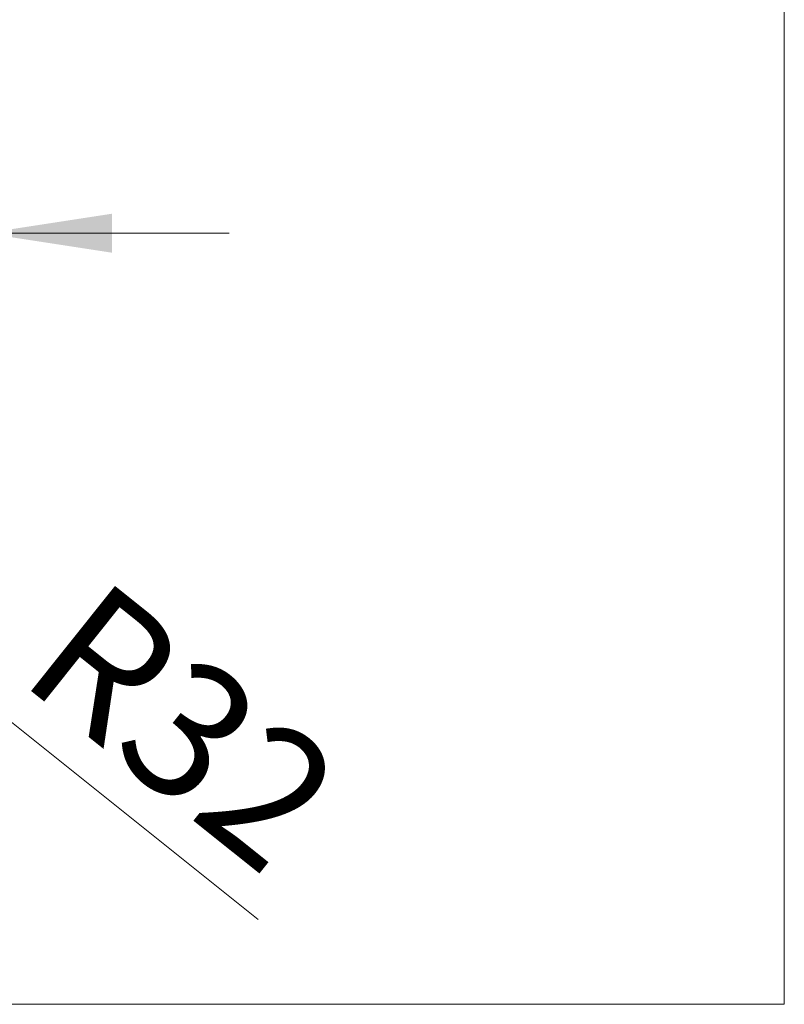
# Model space of a CAD drawing. Units: millimetres. Extents: x 125 to 6451, y 125 to 4067.
# Drawn here: x 5023 to 5421, y 975 to 1487 of the extents above; entities that cross this region are included whole.
import ezdxf

# ---------------------------------------------------------------- set-up
doc = ezdxf.new("R2010")
doc.units = ezdxf.units.MM
doc.header["$LTSCALE"] = 20
doc.styles.add('SLDTEXTSTYLE3', font='TXT', dxfattribs={"width": 0.605})
doc.dimstyles.new('SLDDIMSTYLE4', dxfattribs={"dimtxt": 70, "dimasz": 66.04, "dimexe": 0, "dimexo": 0.0625, "dimgap": 17.5, "dimtad": 1, "dimdec": 1, "dimlfac": 0.5, "dimrnd": 1e-09, "dimzin": 12, "dimdsep": 46, "dimtxsty": 'SLDTEXTSTYLE3', "dimsah": 1, "dimcen": 0.09, "dimadec": 0, "dimazin": 3, "dimtfac": 1, "dimtdec": 1, "dimtmove": 0, "dimatfit": 0, "dimfxl": 0, "dimfrac": 2, "dimtolj": 1, "dimtzin": 12, "dimarcsym": 0})
doc.dimstyles.new('SLDDIMSTYLE5', dxfattribs={"dimtxt": 70, "dimasz": 66.04, "dimexe": 0, "dimexo": 0.0625, "dimgap": 17.5, "dimtad": 1, "dimdec": 1, "dimlfac": 0.5, "dimrnd": 1e-09, "dimzin": 12, "dimdsep": 46, "dimtxsty": 'SLDTEXTSTYLE3', "dimsah": 1, "dimcen": 0, "dimadec": 0, "dimazin": 3, "dimtfac": 1, "dimtdec": 1, "dimtofl": 0, "dimtmove": 0, "dimatfit": 3, "dimfxl": 0, "dimfrac": 2, "dimtolj": 1, "dimtzin": 12, "dimarcsym": 0})

# ---------------------------------------------------------------- blocks, each defined once
blk = doc.blocks.new('_D_17')
at = {"color": 7, "linetype": 'Continuous', "lineweight": 0}
for p, q in [((4690.94, 1365.79), (4690.94, 1396.06)), ((5004.89, 1365.79), (5004.89, 1396.06)), ((4690.94, 1376.06), (4563.94, 1376.06)), ((4690.94, 1376.06), (5004.89, 1376.06)), ((5004.89, 1376.06), (5131.89, 1376.06))]:
    blk.add_line(p, q, dxfattribs=at)
at = {"color": 7, "linetype": 'Continuous', "lineweight": 18}
for points in [[(4690.94, 1376.06), (4624.9, 1386.22), (4624.9, 1365.9)], [(5004.89, 1376.06), (5070.93, 1365.9), (5070.93, 1386.22)]]:
    blk.add_solid(points, dxfattribs=at)
at = {"color": 7, "linetype": 'Continuous', "lineweight": 18, "insert": (4758.44, 1466.3), "char_height": 70, "attachment_point": 1, "style": 'SLDTEXTSTYLE3'}
blk.add_mtext('157', dxfattribs=at)
blk = doc.blocks.new('_D_19')
at = {"color": 7, "linetype": 'Continuous', "lineweight": 0}
for q in [(4884.22, 1228.79), (5147.07, 1018.77)]:
    blk.add_line((4934.22, 1188.84), q, dxfattribs=at)
at = {"color": 7, "linetype": 'Continuous', "lineweight": 18}
blk.add_solid([(4934.22, 1188.84), (4979.47, 1139.68), (4992.16, 1155.55)], dxfattribs=at)
at = {"color": 7, "linetype": 'Continuous', "lineweight": 18, "insert": (5064.89, 1198.44), "char_height": 70, "attachment_point": 1, "rotation": 321.3754, "style": 'SLDTEXTSTYLE3'}
blk.add_mtext('R32', dxfattribs=at)

msp = doc.modelspace()

# ---------------------------------------------------------------- linework, layer by layer
at = {"color": 7, "linetype": 'Continuous', "lineweight": 18}
for p, q in [((5421.01, 974.6), (5421.01, 3891.26)), ((4263.09, 974.6), (5421.01, 974.6))]:
    msp.add_line(p, q, dxfattribs=at)

# ---------------------------------------------------------------- dimensions: what is measured, and where the dimension line sits
dim = msp.add_linear_dim(base=(5004.89, 1376.06), p1=(4690.94, 1345.79), p2=(5004.89, 1345.79), dimstyle='SLDDIMSTYLE4', dxfattribs=at)
dim.commit()
dim.dimension.update_dxf_attribs({"geometry": '_D_17', "text_midpoint": (4838.64, 1376.06), "dimtype": 160})
dim = msp.add_radius_dim(center=(4884.22, 1228.79), mpoint=(4934.22, 1188.84), dimstyle='SLDDIMSTYLE5', dxfattribs=at)
dim.commit()
dim.dimension.update_dxf_attribs({"geometry": '_D_19', "text_midpoint": (5082.48, 1070.38), "dimtype": 164})

doc.saveas('drawing.dxf')
